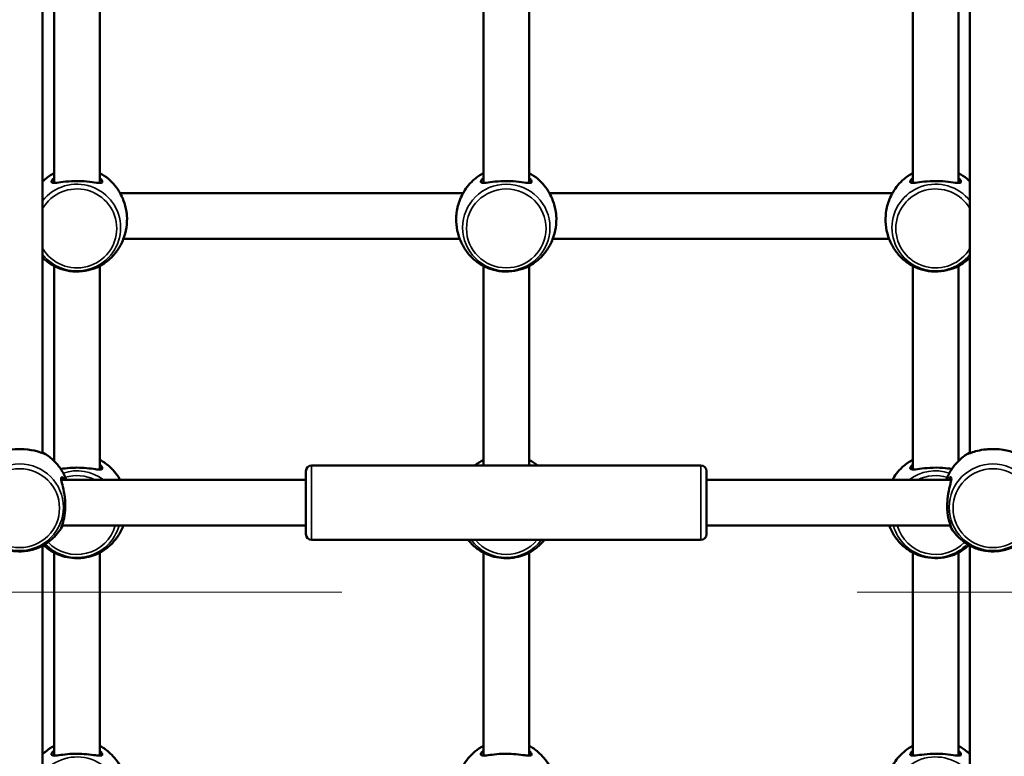
# Model space of a CAD drawing. Units: millimetres. Extents: x 21047 to 22837, y 6713 to 8769.
# Drawn here: x 21738 to 21772, y 7845 to 7871 of the extents above; entities that cross this region are included whole.
import ezdxf

# ---------------------------------------------------------------- set-up
doc = ezdxf.new("R2010")
doc.units = ezdxf.units.MM
doc.header["$LTSCALE"] = 10
doc.linetypes.add('ACAD_ISO03W100', pattern=[30, 12, -18])
doc.layers.add('Widoczne (ISO)', color=7, linetype='Continuous', lineweight=50)
doc.layers.add('Widoczne wąskie (ISO)', color=7, linetype='Continuous', lineweight=35)
doc.styles.get("Standard").update_dxf_attribs({"font": 'tahoma.ttf'})
doc.dimstyles.new('Karol 25', dxfattribs={"dimtxt": 25, "dimasz": 25, "dimexe": 0.18, "dimexo": 0.0625, "dimgap": 0.09, "dimtad": 1, "dimdec": 0, "dimzin": 0, "dimdsep": 46, "dimtxsty": 'Standard', "dimcen": 0.09, "dimadec": 0, "dimazin": 0, "dimtfac": 1, "dimtdec": 0, "dimtofl": 0, "dimtmove": 0, "dimatfit": 3, "dimfxl": 0, "dimtolj": 1, "dimtzin": 0, "dimarcsym": 0})

# ---------------------------------------------------------------- blocks, each defined once
blk = doc.blocks.new('A$C2BD9302F')
at = {"layer": 'Widoczne (ISO)'}
for p, q in [((490.964, 811.401), (490.964, 838.189)), ((523.364, 811.401), (523.364, 838.189)), ((491.364, 827.943), (491.364, 820.846)), ((492.964, 827.943), (492.964, 820.846)), ((506.364, 827.943), (506.364, 820.846)), ((507.964, 827.943), (507.964, 820.846)), ((521.364, 827.943), (521.364, 820.846)), ((522.964, 827.943), (522.964, 820.846)), ((493.673, 820.489), (505.654, 820.489)), ((508.673, 820.489), (520.654, 820.489)), ((493.789, 818.889), (505.538, 818.889)), ((508.789, 818.889), (520.538, 818.889)), ((491.364, 817.943), (491.364, 811.129)), ((492.964, 817.943), (492.964, 810.827)), ((506.364, 817.943), (506.364, 810.97)), ((507.964, 817.943), (507.964, 810.97)), ((521.364, 817.943), (521.364, 810.827)), ((522.964, 817.943), (522.964, 811.129)), ((500.364, 810.97), (513.964, 810.97)), ((500.164, 810.47), (491.617, 810.47)), ((500.164, 808.57), (500.164, 810.77)), ((514.164, 810.77), (514.164, 808.57)), ((522.711, 810.47), (514.164, 810.47)), ((500.164, 808.87), (491.641, 808.87)), ((522.686, 808.87), (514.164, 808.87)), ((490.964, 778.344), (490.964, 808.17)), ((500.364, 808.37), (513.964, 808.37)), ((523.364, 778.344), (523.364, 808.17)), ((491.364, 807.924), (491.364, 800.827)), ((492.964, 807.924), (492.964, 800.827)), ((506.364, 807.924), (506.364, 800.827)), ((507.964, 807.924), (507.964, 800.827)), ((521.364, 807.924), (521.364, 800.827)), ((522.964, 807.924), (522.964, 800.827))]:
    blk.add_line(p, q, dxfattribs=at)
for centre, start, end in [((500.364, 810.77), 90, 180), ((513.964, 810.77), 0, 90), ((500.364, 808.57), 180, 270), ((513.964, 808.57), 270, 0)]:
    blk.add_arc(centre, 0.2, start, end, dxfattribs=at)
for points, knots in [([(491.364, 821.189), (491.253, 821.13), (491.148, 821.058), (491.021, 820.948), (490.992, 820.921), (490.964, 820.894)], [6.7791979, 6.7791979, 6.7791979, 6.7791979, 6.9975543, 6.9975543, 7.0640412, 7.0640412, 7.0640412, 7.0640412]), ([(493.675, 820.485), (493.566, 820.679), (493.425, 820.849), (493.169, 821.064), (493.069, 821.132), (492.964, 821.189)], [5.2196003, 5.2196003, 5.2196003, 5.2196003, 5.5789057, 5.5789057, 5.7871727, 5.7871727, 5.7871727, 5.7871727]), ([(506.364, 821.189), (506.253, 821.13), (506.148, 821.058), (505.906, 820.849), (505.777, 820.697), (505.668, 820.512), (505.66, 820.499), (505.652, 820.485)], [6.7791979, 6.7791979, 6.7791979, 6.7791979, 6.9975543, 6.9975543, 7.3220517, 7.3220517, 7.3467704, 7.3467704, 7.3467704, 7.3467704]), ([(508.675, 820.485), (508.566, 820.679), (508.425, 820.849), (508.169, 821.064), (508.069, 821.132), (507.964, 821.189)], [5.2196003, 5.2196003, 5.2196003, 5.2196003, 5.5789057, 5.5789057, 5.7871727, 5.7871727, 5.7871727, 5.7871727]), ([(521.364, 821.189), (521.253, 821.13), (521.148, 821.058), (520.906, 820.849), (520.777, 820.697), (520.668, 820.512), (520.66, 820.499), (520.652, 820.485)], [6.7791979, 6.7791979, 6.7791979, 6.7791979, 6.9975543, 6.9975543, 7.3220517, 7.3220517, 7.3467704, 7.3467704, 7.3467704, 7.3467704]), ([(523.364, 820.894), (523.331, 820.926), (523.298, 820.956), (523.169, 821.064), (523.069, 821.132), (522.964, 821.189)], [5.5023294, 5.5023294, 5.5023294, 5.5023294, 5.5789057, 5.5789057, 5.7871727, 5.7871727, 5.7871727, 5.7871727]), ([(491.364, 821.018), (491.321, 820.98), (491.293, 820.944), (491.276, 820.901), (491.275, 820.888), (491.286, 820.856), (491.315, 820.846), (491.418, 820.845), (491.5, 820.856), (491.707, 820.884), (491.834, 820.9), (492.115, 820.916), (492.27, 820.914), (492.547, 820.894), (492.671, 820.877), (492.88, 820.849), (492.962, 820.84), (493.037, 820.856), (493.051, 820.87), (493.05, 820.92), (493.024, 820.96), (492.973, 821.009), (492.969, 821.014), (492.964, 821.018)], [0.917325, 0.917325, 0.917325, 0.917325, 1.195172, 1.195172, 1.338163, 1.338163, 1.641443, 1.641443, 2.000354, 2.000354, 2.378495, 2.378495, 2.778067, 2.778067, 3.160574, 3.160574, 3.571316, 3.571316, 3.82522, 3.82522, 4.155877, 4.155877, 4.187606, 4.187606, 4.187606, 4.187606]), ([(506.364, 821.018), (506.321, 820.98), (506.293, 820.944), (506.276, 820.901), (506.275, 820.888), (506.286, 820.856), (506.315, 820.846), (506.418, 820.845), (506.5, 820.856), (506.707, 820.884), (506.834, 820.9), (507.115, 820.916), (507.27, 820.914), (507.547, 820.894), (507.671, 820.877), (507.88, 820.849), (507.962, 820.84), (508.037, 820.856), (508.051, 820.87), (508.05, 820.92), (508.024, 820.96), (507.973, 821.009), (507.969, 821.014), (507.964, 821.018)], [0.917325, 0.917325, 0.917325, 0.917325, 1.195172, 1.195172, 1.338163, 1.338163, 1.641443, 1.641443, 2.000354, 2.000354, 2.378495, 2.378495, 2.778067, 2.778067, 3.160574, 3.160574, 3.571316, 3.571316, 3.82522, 3.82522, 4.155877, 4.155877, 4.187606, 4.187606, 4.187606, 4.187606]), ([(521.364, 821.018), (521.321, 820.98), (521.293, 820.944), (521.276, 820.901), (521.275, 820.888), (521.286, 820.856), (521.315, 820.846), (521.418, 820.845), (521.5, 820.856), (521.707, 820.884), (521.834, 820.9), (522.115, 820.916), (522.27, 820.914), (522.547, 820.894), (522.671, 820.877), (522.88, 820.849), (522.962, 820.84), (523.037, 820.856), (523.051, 820.87), (523.05, 820.92), (523.024, 820.96), (522.973, 821.009), (522.969, 821.014), (522.964, 821.018)], [0.917325, 0.917325, 0.917325, 0.917325, 1.195172, 1.195172, 1.338163, 1.338163, 1.641443, 1.641443, 2.000354, 2.000354, 2.378495, 2.378495, 2.778067, 2.778067, 3.160574, 3.160574, 3.571316, 3.571316, 3.82522, 3.82522, 4.155877, 4.155877, 4.187606, 4.187606, 4.187606, 4.187606]), ([(493.675, 820.485), (493.709, 820.424), (493.754, 820.333), (493.835, 820.113), (493.872, 819.983), (493.899, 819.8), (493.905, 819.756), (493.908, 819.711)], [1.5365458, 1.5365458, 1.5365458, 1.5365458, 1.9307032, 1.9307032, 2.3136859, 2.3136859, 2.4343506, 2.4343506, 2.4343506, 2.4343506]), ([(505.419, 819.711), (505.42, 819.721), (505.421, 819.731), (505.438, 819.91), (505.478, 820.071), (505.561, 820.304), (505.601, 820.388), (505.64, 820.464), (505.647, 820.475), (505.652, 820.485)], [2.6713309, 2.6713309, 2.6713309, 2.6713309, 2.6979652, 2.6979652, 3.1532033, 3.1532033, 3.5020667, 3.5020667, 3.568732, 3.568732, 3.568732, 3.568732]), ([(508.675, 820.485), (508.709, 820.424), (508.754, 820.333), (508.835, 820.113), (508.872, 819.983), (508.899, 819.8), (508.905, 819.756), (508.908, 819.711)], [1.5365458, 1.5365458, 1.5365458, 1.5365458, 1.9307032, 1.9307032, 2.3136859, 2.3136859, 2.4343506, 2.4343506, 2.4343506, 2.4343506]), ([(520.419, 819.711), (520.42, 819.721), (520.421, 819.731), (520.438, 819.91), (520.478, 820.071), (520.561, 820.304), (520.601, 820.388), (520.64, 820.464), (520.647, 820.475), (520.652, 820.485)], [2.6713309, 2.6713309, 2.6713309, 2.6713309, 2.6979652, 2.6979652, 3.1532033, 3.1532033, 3.5020667, 3.5020667, 3.568732, 3.568732, 3.568732, 3.568732]), ([(493.017, 817.972), (493.128, 818.037), (493.233, 818.115), (493.427, 818.295), (493.515, 818.398), (493.668, 818.624), (493.733, 818.747), (493.835, 819.007), (493.872, 819.145), (493.914, 819.425), (493.919, 819.569), (493.908, 819.711)], [3.673375, 3.673375, 3.673375, 3.673375, 3.896359, 3.896359, 4.119343, 4.119343, 4.342327, 4.342327, 4.565312, 4.565312, 4.788296, 4.788296, 4.788296, 4.788296]), ([(505.419, 819.711), (505.408, 819.569), (505.413, 819.425), (505.455, 819.145), (505.492, 819.007), (505.594, 818.747), (505.659, 818.624), (505.812, 818.398), (505.901, 818.295), (506.094, 818.115), (506.199, 818.037), (506.31, 817.972)], [1.49489, 1.49489, 1.49489, 1.49489, 1.717874, 1.717874, 1.940858, 1.940858, 2.163842, 2.163842, 2.386826, 2.386826, 2.60981, 2.60981, 2.60981, 2.60981]), ([(508.017, 817.972), (508.128, 818.037), (508.233, 818.115), (508.427, 818.295), (508.515, 818.398), (508.668, 818.624), (508.733, 818.747), (508.835, 819.007), (508.872, 819.145), (508.914, 819.425), (508.919, 819.569), (508.908, 819.711)], [3.673375, 3.673375, 3.673375, 3.673375, 3.896359, 3.896359, 4.119343, 4.119343, 4.342327, 4.342327, 4.565312, 4.565312, 4.788296, 4.788296, 4.788296, 4.788296]), ([(520.419, 819.711), (520.408, 819.569), (520.413, 819.425), (520.455, 819.145), (520.492, 819.007), (520.594, 818.747), (520.659, 818.624), (520.812, 818.398), (520.901, 818.295), (521.094, 818.115), (521.199, 818.037), (521.31, 817.972)], [1.49489, 1.49489, 1.49489, 1.49489, 1.717874, 1.717874, 1.940858, 1.940858, 2.163842, 2.163842, 2.386826, 2.386826, 2.60981, 2.60981, 2.60981, 2.60981]), ([(490.964, 818.237), (490.975, 818.226), (490.986, 818.216), (491.094, 818.115), (491.199, 818.037), (491.31, 817.972)], [2.3607367, 2.3607367, 2.3607367, 2.3607367, 2.3868261, 2.3868261, 2.6098102, 2.6098102, 2.6098102, 2.6098102]), ([(523.017, 817.972), (523.128, 818.037), (523.233, 818.115), (523.341, 818.216), (523.353, 818.226), (523.364, 818.237)], [3.6733751, 3.6733751, 3.6733751, 3.6733751, 3.8963592, 3.8963592, 3.9224486, 3.9224486, 3.9224486, 3.9224486]), ([(493.017, 817.972), (493.004, 817.964), (492.986, 817.955), (492.909, 817.914), (492.827, 817.877), (492.62, 817.806), (492.493, 817.775), (492.212, 817.744), (492.058, 817.746), (491.781, 817.786), (491.656, 817.821), (491.447, 817.899), (491.365, 817.941), (491.316, 817.969), (491.313, 817.971), (491.31, 817.972)], [1.505868, 1.505868, 1.505868, 1.505868, 1.641443, 1.641443, 2.000354, 2.000354, 2.378495, 2.378495, 2.778067, 2.778067, 3.160574, 3.160574, 3.571316, 3.571316, 3.59898, 3.59898, 3.59898, 3.59898]), ([(508.017, 817.972), (508.004, 817.964), (507.986, 817.955), (507.909, 817.914), (507.827, 817.877), (507.62, 817.806), (507.493, 817.775), (507.212, 817.744), (507.058, 817.746), (506.781, 817.786), (506.656, 817.821), (506.447, 817.899), (506.365, 817.941), (506.316, 817.969), (506.313, 817.971), (506.31, 817.972)], [1.505868, 1.505868, 1.505868, 1.505868, 1.641443, 1.641443, 2.000354, 2.000354, 2.378495, 2.378495, 2.778067, 2.778067, 3.160574, 3.160574, 3.571316, 3.571316, 3.59898, 3.59898, 3.59898, 3.59898]), ([(523.017, 817.972), (523.004, 817.964), (522.986, 817.955), (522.909, 817.914), (522.827, 817.877), (522.62, 817.806), (522.493, 817.775), (522.212, 817.744), (522.058, 817.746), (521.781, 817.786), (521.656, 817.821), (521.447, 817.899), (521.365, 817.941), (521.316, 817.969), (521.313, 817.971), (521.31, 817.972)], [1.505868, 1.505868, 1.505868, 1.505868, 1.641443, 1.641443, 2.000354, 2.000354, 2.378495, 2.378495, 2.778067, 2.778067, 3.160574, 3.160574, 3.571316, 3.571316, 3.59898, 3.59898, 3.59898, 3.59898]), ([(489.364, 811.425), (489.335, 811.41), (489.312, 811.397), (489.279, 811.376), (489.273, 811.37), (489.284, 811.371), (489.297, 811.376), (489.362, 811.4), (489.441, 811.431), (489.644, 811.488), (489.765, 811.515), (490.036, 811.546), (490.185, 811.55), (490.493, 811.528), (490.645, 811.498), (490.856, 811.44), (490.928, 811.414), (491.017, 811.381), (491.041, 811.371), (491.054, 811.37), (491.049, 811.375), (491.018, 811.395), (490.995, 811.409), (490.964, 811.425)], [0.907915, 0.907915, 0.907915, 0.907915, 1.091292, 1.091292, 1.32929, 1.32929, 1.518494, 1.518494, 1.930703, 1.930703, 2.313686, 2.313686, 2.697965, 2.697965, 3.153203, 3.153203, 3.502067, 3.502067, 3.780122, 3.780122, 4.001384, 4.001384, 4.197645, 4.197645, 4.197645, 4.197645]), ([(523.364, 811.425), (523.346, 811.416), (523.331, 811.407), (523.29, 811.384), (523.276, 811.374), (523.277, 811.368), (523.303, 811.378), (523.367, 811.402), (523.387, 811.409), (523.466, 811.437), (523.538, 811.46), (523.713, 811.503), (523.817, 811.522), (524.004, 811.541), (524.084, 811.546), (524.164, 811.546)], [3.460536, 3.460536, 3.460536, 3.460536, 3.571316, 3.571316, 3.82522, 3.82522, 4.155877, 4.155877, 4.277174, 4.277174, 4.579924, 4.579924, 4.892404, 4.892404, 5.10515, 5.10515, 5.10515, 5.10515]), ([(524.164, 811.546), (524.263, 811.546), (524.362, 811.539), (524.545, 811.516), (524.63, 811.499), (524.785, 811.461), (524.854, 811.439), (524.983, 811.395), (525.03, 811.375), (525.051, 811.37), (525.052, 811.371), (525.041, 811.381), (525.013, 811.399), (524.965, 811.424), (524.964, 811.425), (524.964, 811.425)], [0, 0, 0, 0, 0.264315, 0.264315, 0.526883, 0.526883, 0.811943, 0.811943, 1.195172, 1.195172, 1.338163, 1.338163, 1.641443, 1.641443, 1.644675, 1.644675, 1.644675, 1.644675]), ([(491.791, 810.47), (491.787, 810.48), (491.784, 810.489), (491.728, 810.629), (491.662, 810.753), (491.506, 810.979), (491.417, 811.082), (491.221, 811.262), (491.115, 811.339), (491.003, 811.403)], [3.5005873, 3.5005873, 3.5005873, 3.5005873, 3.5165419, 3.5165419, 3.740514, 3.740514, 3.964486, 3.964486, 4.1884581, 4.1884581, 4.1884581, 4.1884581]), ([(492.964, 811.17), (493.074, 811.111), (493.179, 811.039), (493.422, 810.83), (493.55, 810.678), (493.659, 810.494), (493.666, 810.482), (493.673, 810.47)], [5.2084016, 5.2084016, 5.2084016, 5.2084016, 5.4267579, 5.4267579, 5.7512554, 5.7512554, 5.7738608, 5.7738608, 5.7738608, 5.7738608]), ([(521.364, 811.17), (521.253, 811.111), (521.148, 811.039), (520.906, 810.83), (520.777, 810.678), (520.668, 810.494), (520.661, 810.482), (520.654, 810.47)], [6.7791979, 6.7791979, 6.7791979, 6.7791979, 6.9975543, 6.9975543, 7.3220517, 7.3220517, 7.3446571, 7.3446571, 7.3446571, 7.3446571]), ([(522.536, 810.47), (522.54, 810.48), (522.543, 810.489), (522.599, 810.629), (522.666, 810.753), (522.821, 810.979), (522.911, 811.082), (523.106, 811.262), (523.212, 811.339), (523.324, 811.403)], [1.929791, 1.929791, 1.929791, 1.929791, 1.9457456, 1.9457456, 2.1697176, 2.1697176, 2.3936897, 2.3936897, 2.6176618, 2.6176618, 2.6176618, 2.6176618]), ([(491.595, 810.85), (491.595, 810.85), (491.596, 810.85), (491.69, 810.863), (491.801, 810.877), (491.999, 810.891), (492.081, 810.894), (492.164, 810.894)], [4.5460868, 4.5460868, 4.5460868, 4.5460868, 4.5477046, 4.5477046, 4.8843118, 4.8843118, 5.1059832, 5.1059832, 5.1059832, 5.1059832]), ([(492.164, 810.894), (492.277, 810.894), (492.39, 810.888), (492.618, 810.867), (492.728, 810.85), (492.869, 810.833), (492.913, 810.828), (492.985, 810.826), (493.012, 810.83), (493.048, 810.848), (493.055, 810.865), (493.043, 810.907), (493.03, 810.929), (492.997, 810.968), (492.982, 810.983), (492.964, 810.999)], [0, 0, 0, 0, 0.304999, 0.304999, 0.666269, 0.666269, 0.87878, 0.87878, 1.091292, 1.091292, 1.32929, 1.32929, 1.518494, 1.518494, 1.635154, 1.635154, 1.635154, 1.635154]), ([(506.364, 810.999), (506.359, 810.995), (506.354, 810.991), (506.344, 810.981), (506.339, 810.975), (506.334, 810.97)], [3.47027207, 3.47027207, 3.47027207, 3.47027207, 3.50206671, 3.50206671, 3.54202384, 3.54202384, 3.54202384, 3.54202384]), ([(521.364, 810.999), (521.321, 810.961), (521.293, 810.925), (521.276, 810.882), (521.275, 810.87), (521.286, 810.838), (521.315, 810.828), (521.418, 810.826), (521.5, 810.838), (521.707, 810.865), (521.834, 810.881), (522.115, 810.897), (522.27, 810.896), (522.53, 810.877), (522.639, 810.863), (522.732, 810.85)], [0.917325, 0.917325, 0.917325, 0.917325, 1.195172, 1.195172, 1.338163, 1.338163, 1.641443, 1.641443, 2.000354, 2.000354, 2.378495, 2.378495, 2.778067, 2.778067, 3.112287, 3.112287, 3.112287, 3.112287]), ([(491.737, 810.47), (491.736, 810.471), (491.735, 810.472), (491.694, 810.531), (491.657, 810.561), (491.627, 810.557), (491.621, 810.551), (491.61, 810.519), (491.614, 810.477), (491.64, 810.345), (491.665, 810.25), (491.714, 810.023), (491.738, 809.889), (491.762, 809.602), (491.76, 809.45), (491.73, 809.185), (491.703, 809.071), (491.65, 808.889), (491.624, 808.824), (491.611, 808.781), (491.613, 808.779), (491.633, 808.804), (491.65, 808.831), (491.672, 808.87)], [0.806689, 0.806689, 0.806689, 0.806689, 0.811943, 0.811943, 1.195172, 1.195172, 1.338163, 1.338163, 1.641443, 1.641443, 2.000354, 2.000354, 2.378495, 2.378495, 2.778067, 2.778067, 3.160574, 3.160574, 3.571316, 3.571316, 3.82522, 3.82522, 4.078345, 4.078345, 4.078345, 4.078345]), ([(522.569, 809.556), (522.569, 809.668), (522.578, 809.783), (522.611, 810.02), (522.637, 810.139), (522.675, 810.299), (522.688, 810.352), (522.707, 810.441), (522.713, 810.478), (522.714, 810.534), (522.709, 810.552), (522.687, 810.561), (522.673, 810.556), (522.638, 810.53), (522.615, 810.505), (522.591, 810.47)], [0, 0, 0, 0, 0.304999, 0.304999, 0.666269, 0.666269, 0.87878, 0.87878, 1.091292, 1.091292, 1.32929, 1.32929, 1.518494, 1.518494, 1.745758, 1.745758, 1.745758, 1.745758]), ([(522.655, 808.87), (522.673, 808.839), (522.687, 808.816), (522.708, 808.785), (522.714, 808.78), (522.714, 808.792), (522.708, 808.809), (522.684, 808.877), (522.661, 808.939), (522.617, 809.102), (522.595, 809.204), (522.574, 809.393), (522.569, 809.474), (522.569, 809.556)], [3.57946, 3.57946, 3.57946, 3.57946, 3.780122, 3.780122, 4.001384, 4.001384, 4.222645, 4.222645, 4.547705, 4.547705, 4.884312, 4.884312, 5.105983, 5.105983, 5.105983, 5.105983]), ([(488.661, 808.861), (488.771, 808.666), (488.915, 808.497), (489.225, 808.24), (489.388, 808.146), (489.705, 808.024), (489.858, 807.988), (490.153, 807.961), (490.296, 807.966), (490.58, 808.013), (490.72, 808.055), (491.004, 808.183), (491.145, 808.272), (491.419, 808.508), (491.548, 808.66), (491.656, 808.842), (491.661, 808.852), (491.667, 808.861)], [0.514652, 0.514652, 0.514652, 0.514652, 0.875813, 0.875813, 1.198756, 1.198756, 1.478904, 1.478904, 1.7364, 1.7364, 1.997465, 1.997465, 2.284322, 2.284322, 2.609687, 2.609687, 2.626941, 2.626941, 2.626941, 2.626941]), ([(493.789, 808.87), (493.787, 808.866), (493.786, 808.862), (493.733, 808.728), (493.668, 808.605), (493.515, 808.379), (493.427, 808.277), (493.233, 808.096), (493.128, 808.018), (493.017, 807.953)], [6.6464762, 6.6464762, 6.6464762, 6.6464762, 6.6532468, 6.6532468, 6.8762309, 6.8762309, 7.0992151, 7.0992151, 7.3221992, 7.3221992, 7.3221992, 7.3221992]), ([(520.538, 808.87), (520.54, 808.866), (520.542, 808.862), (520.594, 808.728), (520.659, 808.605), (520.812, 808.379), (520.901, 808.277), (521.094, 808.096), (521.199, 808.018), (521.31, 807.953)], [1.9340872, 1.9340872, 1.9340872, 1.9340872, 1.9408578, 1.9408578, 2.163842, 2.163842, 2.3868261, 2.3868261, 2.6098102, 2.6098102, 2.6098102, 2.6098102]), ([(525.667, 808.861), (525.556, 808.666), (525.412, 808.497), (525.102, 808.24), (524.94, 808.146), (524.623, 808.024), (524.47, 807.988), (524.174, 807.961), (524.031, 807.966), (523.748, 808.013), (523.607, 808.055), (523.324, 808.183), (523.182, 808.272), (522.908, 808.508), (522.779, 808.66), (522.671, 808.842), (522.666, 808.852), (522.661, 808.861)], [5.227041, 5.227041, 5.227041, 5.227041, 5.588202, 5.588202, 5.911145, 5.911145, 6.191293, 6.191293, 6.448789, 6.448789, 6.709854, 6.709854, 6.996711, 6.996711, 7.322076, 7.322076, 7.33933, 7.33933, 7.33933, 7.33933]), ([(491.31, 807.953), (491.199, 808.018), (491.094, 808.096), (490.997, 808.187), (490.996, 808.187), (490.996, 808.188)], [2.1025788, 2.1025788, 2.1025788, 2.1025788, 2.3255629, 2.3255629, 2.3266043, 2.3266043, 2.3266043, 2.3266043]), ([(506.31, 807.953), (506.199, 808.018), (506.094, 808.096), (505.937, 808.243), (505.879, 808.304), (505.826, 808.37)], [2.1025788, 2.1025788, 2.1025788, 2.1025788, 2.3255629, 2.3255629, 2.4653901, 2.4653901, 2.4653901, 2.4653901]), ([(508.501, 808.37), (508.448, 808.304), (508.391, 808.243), (508.233, 808.096), (508.128, 808.018), (508.017, 807.953)], [6.9593879, 6.9593879, 6.9593879, 6.9593879, 7.0992151, 7.0992151, 7.3221992, 7.3221992, 7.3221992, 7.3221992]), ([(523.017, 807.953), (523.128, 808.018), (523.233, 808.096), (523.331, 808.187), (523.331, 808.187), (523.331, 808.188)], [3.6733751, 3.6733751, 3.6733751, 3.6733751, 3.8963592, 3.8963592, 3.8974006, 3.8974006, 3.8974006, 3.8974006]), ([(492.164, 807.73), (492.05, 807.73), (491.937, 807.742), (491.71, 807.786), (491.6, 807.821), (491.459, 807.878), (491.414, 807.899), (491.35, 807.931), (491.327, 807.944), (491.31, 807.953)], [0, 0, 0, 0, 0.304999, 0.304999, 0.666269, 0.666269, 0.87878, 0.87878, 1.046512, 1.046512, 1.046512, 1.046512]), ([(493.017, 807.953), (493.001, 807.944), (492.979, 807.932), (492.897, 807.89), (492.822, 807.856), (492.637, 807.793), (492.527, 807.764), (492.329, 807.736), (492.246, 807.73), (492.164, 807.73)], [4.059023, 4.059023, 4.059023, 4.059023, 4.222645, 4.222645, 4.547705, 4.547705, 4.884312, 4.884312, 5.105983, 5.105983, 5.105983, 5.105983]), ([(507.164, 807.73), (507.05, 807.73), (506.937, 807.742), (506.71, 807.786), (506.6, 807.821), (506.459, 807.878), (506.414, 807.899), (506.35, 807.931), (506.327, 807.944), (506.31, 807.953)], [0, 0, 0, 0, 0.304999, 0.304999, 0.666269, 0.666269, 0.87878, 0.87878, 1.046512, 1.046512, 1.046512, 1.046512]), ([(508.017, 807.953), (508.001, 807.944), (507.979, 807.932), (507.897, 807.89), (507.822, 807.856), (507.637, 807.793), (507.527, 807.764), (507.329, 807.736), (507.246, 807.73), (507.164, 807.73)], [4.059023, 4.059023, 4.059023, 4.059023, 4.222645, 4.222645, 4.547705, 4.547705, 4.884312, 4.884312, 5.105983, 5.105983, 5.105983, 5.105983]), ([(523.017, 807.953), (523.004, 807.946), (522.986, 807.936), (522.909, 807.896), (522.827, 807.858), (522.62, 807.788), (522.493, 807.756), (522.212, 807.725), (522.058, 807.728), (521.781, 807.768), (521.656, 807.802), (521.447, 807.88), (521.365, 807.922), (521.316, 807.95), (521.313, 807.952), (521.31, 807.953)], [1.505868, 1.505868, 1.505868, 1.505868, 1.641443, 1.641443, 2.000354, 2.000354, 2.378495, 2.378495, 2.778067, 2.778067, 3.160574, 3.160574, 3.571316, 3.571316, 3.59898, 3.59898, 3.59898, 3.59898]), ([(490.964, 800.875), (490.996, 800.907), (491.03, 800.937), (491.158, 801.046), (491.259, 801.114), (491.364, 801.17)], [3.931533, 3.931533, 3.931533, 3.931533, 4.0081093, 4.0081093, 4.2163764, 4.2163764, 4.2163764, 4.2163764]), ([(491.364, 800.999), (491.359, 800.995), (491.354, 800.991), (491.31, 800.948), (491.286, 800.914), (491.273, 800.866), (491.279, 800.85), (491.311, 800.83), (491.339, 800.826), (491.43, 800.828), (491.506, 800.838), (491.69, 800.863), (491.801, 800.877), (491.999, 800.891), (492.081, 800.894), (492.164, 800.894)], [3.470272, 3.470272, 3.470272, 3.470272, 3.502067, 3.502067, 3.780122, 3.780122, 4.001384, 4.001384, 4.222645, 4.222645, 4.547705, 4.547705, 4.884312, 4.884312, 5.105983, 5.105983, 5.105983, 5.105983]), ([(492.164, 800.894), (492.277, 800.894), (492.39, 800.888), (492.618, 800.867), (492.728, 800.85), (492.869, 800.833), (492.913, 800.828), (492.985, 800.826), (493.012, 800.83), (493.048, 800.848), (493.055, 800.865), (493.043, 800.907), (493.03, 800.929), (492.997, 800.968), (492.982, 800.983), (492.964, 800.999)], [0, 0, 0, 0, 0.304999, 0.304999, 0.666269, 0.666269, 0.87878, 0.87878, 1.091292, 1.091292, 1.32929, 1.32929, 1.518494, 1.518494, 1.635154, 1.635154, 1.635154, 1.635154]), ([(492.964, 801.17), (493.074, 801.111), (493.179, 801.039), (493.422, 800.83), (493.55, 800.678), (493.66, 800.493), (493.667, 800.48), (493.675, 800.467)], [5.2084016, 5.2084016, 5.2084016, 5.2084016, 5.4267579, 5.4267579, 5.7512554, 5.7512554, 5.775974, 5.775974, 5.775974, 5.775974]), ([(505.652, 800.467), (505.761, 800.661), (505.902, 800.83), (506.158, 801.046), (506.259, 801.114), (506.364, 801.17)], [3.6488039, 3.6488039, 3.6488039, 3.6488039, 4.0081093, 4.0081093, 4.2163764, 4.2163764, 4.2163764, 4.2163764]), ([(506.364, 800.999), (506.359, 800.995), (506.354, 800.991), (506.31, 800.948), (506.286, 800.914), (506.273, 800.866), (506.279, 800.85), (506.311, 800.83), (506.339, 800.826), (506.43, 800.828), (506.506, 800.838), (506.69, 800.863), (506.801, 800.877), (506.999, 800.891), (507.081, 800.894), (507.164, 800.894)], [3.470272, 3.470272, 3.470272, 3.470272, 3.502067, 3.502067, 3.780122, 3.780122, 4.001384, 4.001384, 4.222645, 4.222645, 4.547705, 4.547705, 4.884312, 4.884312, 5.105983, 5.105983, 5.105983, 5.105983]), ([(507.164, 800.894), (507.277, 800.894), (507.39, 800.888), (507.618, 800.867), (507.728, 800.85), (507.869, 800.833), (507.913, 800.828), (507.985, 800.826), (508.012, 800.83), (508.048, 800.848), (508.055, 800.865), (508.043, 800.907), (508.03, 800.929), (507.997, 800.968), (507.982, 800.983), (507.964, 800.999)], [0, 0, 0, 0, 0.304999, 0.304999, 0.666269, 0.666269, 0.87878, 0.87878, 1.091292, 1.091292, 1.32929, 1.32929, 1.518494, 1.518494, 1.635154, 1.635154, 1.635154, 1.635154]), ([(507.964, 801.17), (508.074, 801.111), (508.179, 801.039), (508.422, 800.83), (508.55, 800.678), (508.66, 800.493), (508.667, 800.48), (508.675, 800.467)], [5.2084016, 5.2084016, 5.2084016, 5.2084016, 5.4267579, 5.4267579, 5.7512554, 5.7512554, 5.775974, 5.775974, 5.775974, 5.775974]), ([(521.364, 801.17), (521.253, 801.111), (521.148, 801.039), (520.906, 800.83), (520.777, 800.678), (520.668, 800.493), (520.66, 800.48), (520.652, 800.467)], [6.7791979, 6.7791979, 6.7791979, 6.7791979, 6.9975543, 6.9975543, 7.3220517, 7.3220517, 7.3467704, 7.3467704, 7.3467704, 7.3467704]), ([(521.364, 800.999), (521.321, 800.961), (521.293, 800.925), (521.276, 800.882), (521.275, 800.87), (521.286, 800.838), (521.315, 800.828), (521.418, 800.826), (521.5, 800.838), (521.707, 800.865), (521.834, 800.881), (522.115, 800.897), (522.27, 800.896), (522.547, 800.876), (522.671, 800.859), (522.88, 800.831), (522.962, 800.821), (523.037, 800.838), (523.051, 800.851), (523.05, 800.901), (523.024, 800.941), (522.973, 800.991), (522.969, 800.995), (522.964, 800.999)], [0.917325, 0.917325, 0.917325, 0.917325, 1.195172, 1.195172, 1.338163, 1.338163, 1.641443, 1.641443, 2.000354, 2.000354, 2.378495, 2.378495, 2.778067, 2.778067, 3.160574, 3.160574, 3.571316, 3.571316, 3.82522, 3.82522, 4.155877, 4.155877, 4.187606, 4.187606, 4.187606, 4.187606]), ([(523.364, 800.875), (523.331, 800.907), (523.298, 800.937), (523.169, 801.046), (523.069, 801.114), (522.964, 801.17)], [5.5023294, 5.5023294, 5.5023294, 5.5023294, 5.5789057, 5.5789057, 5.7871727, 5.7871727, 5.7871727, 5.7871727])]:
    blk.add_open_spline(points, degree=3, knots=knots, dxfattribs=at)
for points in [[(491.337, 811.155), (491.346, 811.16), (491.355, 811.165), (491.364, 811.17)], [(506.069, 810.97), (506.161, 811.048), (506.26, 811.115), (506.364, 811.17)], [(507.964, 811.17), (508.067, 811.115), (508.166, 811.048), (508.259, 810.97)], [(522.991, 811.155), (522.982, 811.16), (522.973, 811.165), (522.964, 811.17)], [(507.994, 810.97), (507.985, 810.98), (507.975, 810.989), (507.964, 810.999)]]:
    blk.add_open_spline(points, degree=3, dxfattribs=at)
at = {"layer": 'Widoczne wąskie (ISO)'}
for p, q in [((500.364, 810.97), (500.364, 808.37)), ((513.964, 808.37), (513.964, 810.97))]:
    blk.add_line(p, q, dxfattribs=at)
for centre, major_axis, start_param, end_param in [((492.164, 819.285), (1.527, 0), 3.808341, 8.75803), ((522.164, 819.285), (-1.527, 0), 3.808341, 8.75803), ((492.164, 819.257), (1.39, 0), 3.671089, 8.895282), ((522.164, 819.257), (-1.39, 0), 3.671089, 8.895282), ((492.164, 809.267), (-1.527, 0), 4.059118, 5.032589), ((522.164, 809.267), (-1.527, 0), 4.392189, 5.36566), ((492.164, 809.238), (1.39, 0), 1.103267, 1.868766), ((522.164, 809.238), (1.39, 0), 1.272826, 2.038326), ((492.164, 809.267), (1.527, 0), 3.901049, 6.018344), ((492.164, 809.238), (1.39, 0), 3.900248, 6.012977), ((522.164, 809.267), (-1.527, 0), 0.264842, 2.382136), ((522.164, 809.238), (-1.39, 0), 0.270208, 2.382937), ((507.164, 809.267), (1.527, 0), 3.774773, 5.650005), ((507.164, 809.238), (-1.39, 0), 0.680667, 2.460925), ((492.164, 799.267), (1.527, 0), 3.808341, 8.75803), ((522.164, 799.267), (-1.527, 0), 3.808341, 8.75803)]:
    blk.add_ellipse(centre, major_axis=major_axis, ratio=0.992353, start_param=start_param, end_param=end_param, dxfattribs=at)
for centre, major_axis, ratio in [((507.164, 819.285), (1.527, 0), 0.992353), ((507.164, 819.257), (1.39, 0), 0.992353), ((490.164, 809.509), (1.527, 0), 0.99185), ((490.164, 809.479), (-1.39, 0), 0.99185), ((524.164, 809.509), (1.527, 0), 0.99185), ((524.164, 809.479), (1.39, 0), 0.99185)]:
    blk.add_ellipse(centre, major_axis=major_axis, ratio=ratio, dxfattribs=at)
blk = doc.blocks.new('*D27')
at = {"color": 0, "lineweight": -2, "transparency": 16777216}
for p, q in [((21047.388, 6724.655), (21047.388, 6721.475)), ((22688.209, 6724.655), (22688.209, 6721.475)), ((21097.388, 6721.655), (22638.209, 6721.655))]:
    blk.add_line(p, q, dxfattribs=at)
at = {"color": 0, "lineweight": 13, "transparency": 16777216}
for points in [[(21097.388, 6729.988), (21097.388, 6713.321), (21047.388, 6721.655)], [(22638.209, 6729.988), (22638.209, 6713.321), (22688.209, 6721.655)]]:
    blk.add_solid(points, dxfattribs=at)
at = {"layer": 'Defpoints', "color": 0, "lineweight": 13, "transparency": 16777216}
for p in [(21047.388, 8091.025), (22688.209, 7555.125), (22688.209, 6721.655)]:
    blk.add_point(p, dxfattribs=at)
at = {"color": 0, "lineweight": 13, "transparency": 16777216, "insert": (21867.798, 6747.735), "char_height": 50, "attachment_point": 5}
blk.add_mtext('\\A1;1641', dxfattribs=at)
blk = doc.blocks.new('*D28')
at = {"color": 0, "lineweight": -2, "transparency": 16777216}
for p, q in [((21247.447, 6794.655), (21247.447, 6791.475)), ((22538.111, 6794.655), (22538.111, 6791.475)), ((21297.447, 6791.655), (22488.111, 6791.655))]:
    blk.add_line(p, q, dxfattribs=at)
at = {"color": 0, "lineweight": 13, "transparency": 16777216}
for points in [[(21297.447, 6799.988), (21297.447, 6783.321), (21247.447, 6791.655)], [(22488.111, 6799.988), (22488.111, 6783.321), (22538.111, 6791.655)]]:
    blk.add_solid(points, dxfattribs=at)
at = {"layer": 'Defpoints', "color": 0, "lineweight": 13, "transparency": 16777216}
for p in [(21247.447, 8091.025), (22538.111, 7641.525), (22538.111, 6791.655)]:
    blk.add_point(p, dxfattribs=at)
at = {"color": 0, "lineweight": 13, "transparency": 16777216, "insert": (21892.779, 6817.752), "char_height": 50, "attachment_point": 5}
blk.add_mtext('\\A1;1291', dxfattribs=at)
blk = doc.blocks.new('*D29')
at = {"color": 0, "lineweight": -2, "transparency": 16777216}
for p, q in [((22825.209, 8768.906), (22828.389, 8768.906)), ((22828.209, 6911.655), (22828.209, 8718.906)), ((22825.209, 6861.655), (22828.389, 6861.655))]:
    blk.add_line(p, q, dxfattribs=at)
at = {"color": 0, "lineweight": 13, "transparency": 16777216}
for points in [[(22819.876, 8718.906), (22836.542, 8718.906), (22828.209, 8768.906)], [(22819.876, 6911.655), (22836.542, 6911.655), (22828.209, 6861.655)]]:
    blk.add_solid(points, dxfattribs=at)
at = {"layer": 'Defpoints', "color": 0, "lineweight": 13, "transparency": 16777216}
for p in [(22348.352, 8768.906), (22828.209, 8768.906), (21704.463, 6861.655)]:
    blk.add_point(p, dxfattribs=at)
at = {"color": 0, "lineweight": 13, "transparency": 16777216, "insert": (22802.095, 7815.28), "char_height": 50, "attachment_point": 5, "rotation": 90}
blk.add_mtext('\\A1;1907', dxfattribs=at)
blk = doc.blocks.new('*D30')
at = {"color": 0, "lineweight": -2, "transparency": 16777216}
for p, q in [((22755.209, 8580.327), (22758.389, 8580.327)), ((22758.209, 7094.655), (22758.209, 8530.327)), ((22755.209, 7044.655), (22758.389, 7044.655))]:
    blk.add_line(p, q, dxfattribs=at)
at = {"color": 0, "lineweight": 13, "transparency": 16777216}
for points in [[(22749.876, 8530.327), (22766.542, 8530.327), (22758.209, 8580.327)], [(22749.876, 7094.655), (22766.542, 7094.655), (22758.209, 7044.655)]]:
    blk.add_solid(points, dxfattribs=at)
at = {"layer": 'Defpoints', "color": 0, "lineweight": 13, "transparency": 16777216}
for p in [(22299.992, 8580.327), (22758.209, 8580.327), (21693.511, 7044.655)]:
    blk.add_point(p, dxfattribs=at)
at = {"color": 0, "lineweight": 13, "transparency": 16777216, "insert": (22732.078, 7812.491), "char_height": 50, "attachment_point": 5, "rotation": 90}
blk.add_mtext('\\A1;1536', dxfattribs=at)

msp = doc.modelspace()

# ---------------------------------------------------------------- linework, layer by layer
at = {"linetype": 'ACAD_ISO03W100', "lineweight": 13, "ltscale": 0.1}
msp.add_line((21706.865, 7851.198), (21937.979, 7851.198), dxfattribs=at)
msp.add_lwpolyline([(21523.865, 8088.157), (21523.865, 8034.198, 0.414214), (21706.865, 7851.198), (21937.979, 7851.198, 0.330058), (22154.508, 7827.086), (22233.517, 7872.701, 0.44823), (22437.231, 8054.761), (22437.144, 8121.892, 0.457161), (22233.489, 8309.345), (22153.844, 8355.199, 0.124777), (22067.265, 8379.545), (22067.265, 8290.825, -0.414214), (21860.765, 8084.325), (21563.465, 8084.325, -0.047512), (21523.899, 8088.326)], format="xyb", dxfattribs=at)

# ---------------------------------------------------------------- block references
at = {"color": 242, "lineweight": 13, "true_color": 0xcd2027}
msp.add_blockref('A$C2BD9302F', (21247.447, 7044.655), dxfattribs=at)

# ---------------------------------------------------------------- dimensions: what is measured, and where the dimension line sits
at = {"lineweight": 13}
for base, p1, p2, picture, middle in [((22828.209, 8768.906), (21704.463, 6861.655), (22348.352, 8768.906), '*D29', (22802.095, 7815.28)), ((22758.209, 8580.327), (21693.511, 7044.655), (22299.992, 8580.327), '*D30', (22732.078, 7812.491))]:
    dim = msp.add_linear_dim(base=base, p1=p1, p2=p2, angle=90, dimstyle='Karol 25', override={"dimtxt": 50, "dimasz": 50}, dxfattribs=at)
    dim.commit()
    dim.dimension.update_dxf_attribs({"geometry": picture, "text_midpoint": middle})
for base, p1, p2, picture, middle in [((22688.209, 6721.655), (21047.388, 8091.025), (22688.209, 7555.125), '*D27', (21867.798, 6747.735)), ((22538.111, 6791.655), (21247.447, 8091.025), (22538.111, 7641.525), '*D28', (21892.779, 6817.752))]:
    dim = msp.add_linear_dim(base=base, p1=p1, p2=p2, dimstyle='Karol 25', override={"dimtxt": 50, "dimasz": 50}, dxfattribs=at)
    dim.commit()
    dim.dimension.update_dxf_attribs({"geometry": picture, "text_midpoint": middle})

doc.saveas('drawing.dxf')
